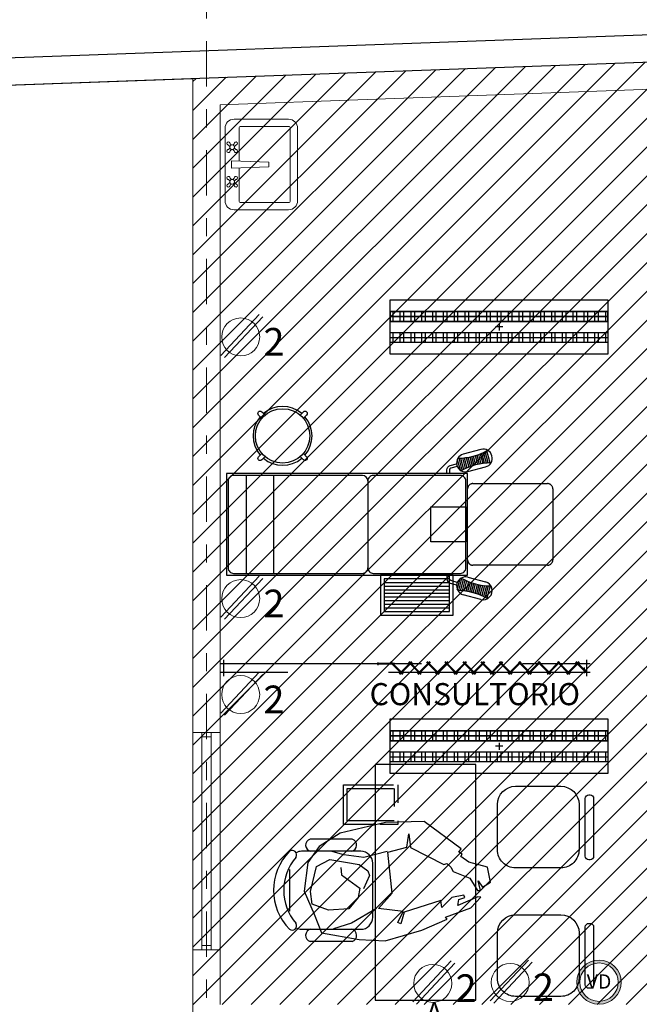
# Model space of a CAD drawing. Extents: x 134 to 349, y -34 to 2747.
# Drawn here: x 296 to 300, y 19 to 25 of the extents above; entities that cross this region are included whole.
import ezdxf
from ezdxf.enums import TextEntityAlignment as Align

# ---------------------------------------------------------------- set-up
doc = ezdxf.new("R2010")
doc.units = 0
doc.header["$LTSCALE"] = 0.5
doc.header["$MEASUREMENT"] = 0
for name, pattern in [('DASHDOT', [1, 0.5, -0.25, 0, -0.25]), ('DASHDOT2', [12.7, 6.35, -3.175, 0, -3.175]), ('HIDDEN2', [4.762499999999999, 3.175, -1.5875])]:
    doc.linetypes.add(name, pattern=pattern)
doc.layers.get('0').update_dxf_attribs({"linetype": 'CONTINUOUS'})
for name, color, linetype, lineweight in [('Alumbrado', 5, 'CONTINUOUS', 40), ('CONT-NORMAL', 7, 'CONTINUOUS', 25), ('EJ2', 30, 'DASHDOT2', 9), ('Muros bajos', 172, 'CONTINUOUS', 9), ('Muros de Carga', 7, 'CONTINUOUS', 0), ('TEXTOS', 7, 'CONTINUOUS', 5)]:
    doc.layers.add(name, color=color, linetype=linetype, lineweight=lineweight)
for name, color, linetype in [('CIRCULOS-EJES', 5, 'CONTINUOUS'), ('INST. ELECTRICA', 1, 'CONTINUOUS'), ('MOB-FIJO', 253, 'CONTINUOUS'), ('MOBILIARIO', 253, 'CONTINUOUS'), ('MUROS', 1, 'CONTINUOUS'), ('original', 3, 'CONTINUOUS'), ('TXT', 7, 'CONTINUOUS'), ('VENTANAS', 4, 'CONTINUOUS')]:
    doc.layers.add(name, color=color, linetype=linetype)
doc.styles.add('SW60', font='swissel.ttf', dxfattribs={"width": 0.8, "height": 0.1143})
doc.styles.add('SW80', font='swissel.ttf', dxfattribs={"height": 0.4064})

# ---------------------------------------------------------------- blocks, each defined once
blk = doc.blocks.new('butaca')
for p, q in [((0.433205122765469, 0.2822680939306679), (0.2015655654685462, 0.2822680939306679)), ((0.4801450489553458, 0.2150725244776766), (0.1546256392786436, 0.2150725244776766)), ((0.08835750815922516, 0.1143474997498828), (0.08835750815922516, -0.1143474997498828)), ((0.5464131800747642, -0.1488043933582617), (0.5464131800747642, 0.1488043933582617)), ((0.1546256392786436, -0.2150725244776766), (0.4801450489553458, -0.2150725244776766)), ((0.433205122765469, -0.2822680939306679), (0.2015655654685462, -0.2822680939306679))]:
    blk.add_line(p, q)
for centre, radius, start, end in [((0.2112296679431465, 0.2491340283709604), 0.03451465162469694, 106.2602047396822, 260.7053702254121), ((0.423541020290843, 0.2491340283709604), 0.03451465162469694, 279.2946297745879, 73.73979526027284), ((0.1028331903784752, 0.1956448770405359), 0.02422764661815729, 327.9725874949914, 126.6900645715334), ((0.3059346124603444, 0), 0.305934612460344, 135.3316777383463, 224.6683222616537), ((0.3363792646946777, 0), 0.2803558177827345, 139.3543501991824, 220.6456498008198), ((0.1546256392786436, 0.1488043933582617), 0.06626813111941812, 90, 117.5844408367677), ((0.4801450489553458, 0.1488043933582617), 0.06626813111941812, 0, 89.9999999999999), ((0.4801450489553458, -0.1488043933582617), 0.06626813111941812, 270, 0), ((0.1028331903784752, -0.1956448770405359), 0.02422764661815729, 233.3099354284666, 32.02741250500856), ((0.1546256392786436, -0.1488043933582617), 0.06626813111941812, 242.4155591632323, 270), ((0.2112296679431465, -0.2491340283709604), 0.03451465162469694, 99.29462977458795, 253.7397952603178), ((0.423541020290843, -0.2491340283709604), 0.03451465162469694, 286.2602047397272, 80.70537022541211)]:
    blk.add_arc(centre, radius, start, end)
blk = doc.blocks.new('sil')
for p, q in [((-0.1000000000000227, 0.2250000000000227), (-0.3500000000000227, 0.2250000000000227)), ((-0.5046896633975848, 0.1779092364446342), (-0.5105497704562367, 0.1779092364446342)), ((-0.5305497704563322, 0.1579092364446524), (-0.5305497704563322, -0.1604036313614756)), ((-0.484689663397603, -0.1604036313614756), (-0.484689663397603, 0.1579092364446524)), ((-0.4500000000000455, 0.125), (-0.4500000000000455, -0.125)), ((0, -0.125), (0, 0.125)), ((-0.5105497704563504, -0.1804036313615143), (-0.5046896633975848, -0.1804036313615143)), ((-0.3500000000000227, -0.2250000000000227), (-0.1000000000000227, -0.2250000000000227))]:
    blk.add_line(p, q)
for centre, radius, start, end in [((-0.3500000000000227, 0.1250000000000036), 0.09999999999999432, 90, 180), ((-0.1000000000000227, 0.1250000000000036), 0.09999999999999432, 0, 90), ((-0.5105497704562367, 0.1579092364446559), 0.02000000000001023, 90, 179.9999999999186), ((-0.5046896633975848, 0.1579092364446559), 0.02000000000001023, 0, 90), ((-0.5105497704563504, -0.1604036313614721), 0.02000000000001023, 180, 270), ((-0.5046896633975848, -0.1604036313614721), 0.02000000000001023, 270, 0), ((-0.3500000000000227, -0.1249999999999964), 0.1000000000000227, 179.9999999999837, 270), ((-0.1000000000000227, -0.1249999999999964), 0.09999999999999432, 270, 1.628443996909321e-11)]:
    blk.add_arc(centre, radius, start, end)
blk = doc.blocks.new('cons')
at = {"ltscale": 0.3}
blk.add_lwpolyline([(0.2775679869447458, 0), (0.2775679869447458, 1.299999999999955), (-0.2775679869447458, 1.299999999999955), (-0.2775679869447458, 0)], close=True, dxfattribs=at)
for points in [[(-0.2775679869447458, 0.9684545198308854), (-0.4529261405124245, 0.9684545198308854), (-0.4529261405124245, 1.188454519830884), (-0.2775679869447458, 1.188454519830884)], [(-0.2775679869447458, 0.988454519830885), (-0.4329261405124214, 0.988454519830885), (-0.4329261405124214, 1.168454519830885), (-0.2775679869447458, 1.168454519830885)]]:
    blk.add_lwpolyline(points, dxfattribs=at)
at = {"linetype": 'HIDDEN2', "ltscale": 0.02}
for points in [[(-0.2775679869447458, 1.188454519830884), (-0.1529261405124274, 1.188454519830884), (-0.1529261405124274, 0.9684545198308854), (-0.2775679869447458, 0.9684545198308854)], [(-0.2775679869447458, 1.168454519830885), (-0.1729261405124305, 1.168454519830885), (-0.1729261405124305, 0.988454519830885), (-0.2775679869447458, 0.988454519830885)]]:
    blk.add_lwpolyline(points, dxfattribs=at)
at = {"ltscale": 0.3, "xscale": -1}
for p in [(0.3957131779239518, 0.9548638942877901), (0.3957131779239518, 0.2459420064273203)]:
    blk.add_blockref('sil', p, dxfattribs=at)
at = {"ltscale": 0.3}
blk.add_blockref('butaca', (-0.8383393384667386, 0.6061492515175502), dxfattribs=at)
blk = doc.blocks.new('HUM09')
for p, q in [((-0.07399663576542181, 0.2644712173972135), (-0.2757760645654201, 0.2308162681972163)), ((0.09751587363458114, 0.257740217397215), (-0.07399663576542181, 0.2644712173972135)), ((-0.2757760645654201, 0.2308162681972163), (-0.3733027935654185, 0.1769683189972149)), ((0.2522134560345783, 0.1264858697972144), (0.09751587363458114, 0.257740217397215)), ((-0.3733027935654185, 0.1769683189972149), (-0.4271106615654183, 0.1096583951972132)), ((0.01344111163458095, 0.1500443443972141), (0.02689307863457913, 0.2072577935972131)), ((0.02689307863457913, 0.2072577935972131), (0.03025606403457815, 0.1466788443972149)), ((-0.2656871083654195, 0.1332168697972129), (-0.3228579363654198, 0.1534098443972152)), ((-0.1782493355654182, 0.1163893697972149), (-0.2656871083654195, 0.1332168697972129)), ((-0.07399663576542181, 0.1365823697972139), (-0.1782493355654182, 0.1163893697972149)), ((-0.07063365036541924, 0.1332168697972129), (0.01344111163458095, 0.1500443443972141)), ((-0.0639076795654212, -0.04851992700278629), (-0.07063365036541924, 0.1332168697972129)), ((0.03025606403457815, 0.1466788443972149), (0.1715016794345807, 0.06254144599721556)), ((-0.4271106615654183, 0.1096583951972132), (-0.4506515847654207, -0.01486497780278562)), ((-0.4237476507654208, -0.01823047780278308), (-0.3901177459654193, 0.0894654205972163)), ((-0.3901177459654193, 0.0894654205972163), (-0.32958393256542, 0.1163893697972149)), ((-0.32958393256542, 0.1163893697972149), (-0.2017902841654191, 0.08609992059721527)), ((0.2421244744345792, 0.1130238951972142), (0.2522134560345783, 0.1264858697972144)), ((0.2555764414345809, 0.1029273951972129), (0.2421244744345792, 0.1130238951972142)), ((0.2488504452345808, 0.09283089519721521), (0.2555764414345809, 0.1029273951972129)), ((0.2824803754345808, 0.06590694599721658), (0.2488504452345808, 0.09283089519721521)), ((-0.2825020607654203, 0.07936892059721679), (-0.2825020607654203, 0.04571397139721434)), ((-0.2825020607654203, 0.04571397139721434), (-0.2051532695654181, -0.01823047780278308)), ((-0.2017902841654191, 0.08609992059721527), (-0.1647973939654221, 0.0558104459972153)), ((-0.1647973939654221, 0.0558104459972153), (-0.1580713977654185, 0.03561747139721305)), ((0.1715016794345807, 0.06254144599721556), (0.1849536464345825, 0.06590694599721658)), ((0.1849536464345825, 0.06590694599721658), (0.2017685988345796, 0.04907944599721681)), ((0.2017685988345796, 0.04907944599721681), (0.2118575550345838, 0.02888647139721456)), ((0.3631921266345799, 0.03898297139721585), (0.2824803754345808, 0.06590694599721658)), ((-0.1580713977654185, 0.03561747139721305), (-0.1883383171654209, -0.02159597780278411)), ((0.2118575550345838, 0.02888647139721456), (0.2824803754345808, -0.004768477802784332)), ((0.3732811082345791, -0.02832695240278404), (0.3631921266345799, 0.03898297139721585)), ((-0.4506515847654207, -0.01486497780278562), (-0.4136586945654201, -0.1191953508027837)), ((-0.4203846653654182, -0.07544390160278525), (-0.4237476507654208, -0.01823047780278308)), ((-0.2051532695654181, -0.01823047780278308), (-0.2152422511654208, -0.05861642700278402)), ((0.2824803754345808, -0.004768477802784332), (0.3127472694345776, -0.06198192700278504)), ((0.3194732656345813, -0.01823047780278308), (0.3362882180345821, -0.04851992700278629)), ((0.3261992364345794, -0.06198192700278504), (0.3194732656345813, -0.01823047780278308)), ((0.3362882180345821, -0.04851992700278629), (0.3732811082345791, -0.02832695240278404)), ((-0.3497618703654162, -0.1057333762027852), (-0.4203846653654182, -0.07544390160278525)), ((-0.2152422511654208, -0.05861642700278402), (-0.2589611121654158, -0.1057333762027852)), ((-0.1278044783654195, -0.1124643762027855), (-0.0639076795654212, -0.04851992700278629)), ((0.1984055880345821, -0.08554040160278653), (0.151323741634581, -0.1259263508027839)), ((0.2522134560345783, -0.07880940160278627), (0.1984055880345821, -0.08554040160278653)), ((0.2555764414345809, -0.088905901602784), (0.2522134560345783, -0.07880940160278627)), ((0.3127472694345776, -0.06198192700278504), (0.3261992364345794, -0.06198192700278504)), ((-0.4136586945654201, -0.1191953508027837), (-0.3867547605654202, -0.2033327746027851)), ((-0.2589611121654158, -0.1057333762027852), (-0.3497618703654162, -0.1057333762027852)), ((-0.1378934599654187, -0.1124643762027855), (-0.2522351413654178, -0.1696778000027859)), ((-0.02018879316542055, -0.1326573508027842), (-0.1278044783654195, -0.1124643762027855)), ((0.1479607308345798, -0.09563687620278394), (-0.01682580776542153, -0.1360228508027852)), ((0.151323741634581, -0.1259263508027839), (0.1479607308345798, -0.09563687620278394)), ((0.3127472694345776, -0.088905901602784), (0.221946536634583, -0.1225608508027864)), ((0.221946536634583, -0.1225608508027864), (0.228672507434581, -0.09563687620278394)), ((0.228672507434581, -0.09563687620278394), (0.2555764414345809, -0.088905901602784)), ((0.2791173646345797, -0.1360228508027852), (0.3261992364345794, -0.09227137620278292)), ((0.3261992364345794, -0.09227137620278292), (0.3127472694345776, -0.088905901602784)), ((-0.2522351413654178, -0.1696778000027859), (-0.332946917965419, -0.1898707746027828)), ((-0.0470927271654169, -0.1797743000027836), (-0.02018879316542055, -0.1326573508027842)), ((-0.01682580776542153, -0.1360228508027852), (-0.03364076016541873, -0.1865052746027835)), ((0.1647756832345841, -0.1696778000027859), (0.2791173646345797, -0.1360228508027852)), ((0.1715016794345807, -0.1797743000027836), (0.1647756832345841, -0.1696778000027859)), ((-0.3867547605654202, -0.2033327746027851), (-0.2219682219654189, -0.243718723802786)), ((-0.03364076016541873, -0.1865052746027835), (-0.0470927271654169, -0.1797743000027836)), ((0.0571599980345816, -0.2201602492027845), (0.1715016794345807, -0.1797743000027836)), ((-0.2219682219654189, -0.243718723802786), (-0.1076265405654198, -0.2571806984027845)), ((-0.1076265405654198, -0.2571806984027845), (0.0571599980345816, -0.2201602492027845))]:
    blk.add_line(p, q)
blk = doc.blocks.new('Persona-p20')
blk.add_blockref('HUM09', (0.2438276651654192, -0.01374174679721563))
blk = doc.blocks.new('A$C39A20633')
at = {"xscale": 1.247763779527743, "yscale": 1.247763779527743, "zscale": 1.247763779527743, "rotation": 3.664212667428673}
blk.add_blockref('Persona-p20', (0.4246483493756443, 0.6541416648108509), dxfattribs=at)
at = {"layer": 'MOB-FIJO'}
blk.add_blockref('cons', (0.8383106378437617, 4.289688604330877e-08), dxfattribs=at)
blk = doc.blocks.new('BANCO_GIRATORIO')
at = {"color": 0, "linetype": 'ByBlock'}
for points in [[(-0.01249786503157679, 0.1494784378084546), (-0.01249750050979515, 0.1750001785170809, -1), (0.01250249948765259, 0.1749998214472157), (0.01250213496589936, 0.1494780807385894)], [(-0.1494784378084546, -0.01249786503157679), (-0.1750001785170809, -0.01249750050979515, -1), (-0.1749998214472157, 0.01250249948765259), (-0.1494780807385894, 0.01250213496589936)], [(0.1494784378084546, 0.01249786503157679), (0.1750001785170809, 0.01249750050979515, -1), (0.1749998214472157, -0.01250249948765259), (0.1494780807385894, -0.01250213496589936)], [(0.01249786503157679, -0.1494784378084546), (0.01249750050979515, -0.1750001785170809, -1), (-0.01250249948765259, -0.1749998214472157), (-0.01250213496589936, -0.1494780807385894)]]:
    blk.add_lwpolyline(points, format="xyb", dxfattribs=at)
blk.add_circle((0, 0), 0.1499999999999999, dxfattribs=at)
for start, end in [(94.4109074419625, 175.5874558704222), (4.410907441962639, 85.58745587042218), (184.4109074419623, 265.5874558704224), (274.4109074419626, 355.5874558704225)]:
    blk.add_arc((0, 0), 0.1624999999999996, start, end, dxfattribs=at)
blk = doc.blocks.new('ESCALERILLA_1PELD')
at = {"color": 8}
for p, q in [((-0.01999999999998181, 0.1799999999999997), (-0.3799999999999955, 0.1799999999999997)), ((-0.01999999999998181, 0.1599999999999966), (-0.3799999999999955, 0.1599999999999966)), ((-0.01999999999998181, 0.1399999999999935), (-0.3799999999999955, 0.1399999999999935)), ((-0.01999999999998181, 0.1199999999999903), (-0.3799999999999955, 0.1199999999999903)), ((-0.01999999999998181, 0.09999999999998721), (-0.3799999999999955, 0.09999999999998721)), ((-0.01999999999998181, 0.07999999999998408), (-0.3799999999999955, 0.07999999999998408)), ((-0.01999999999998181, 0.05999999999998096), (-0.3799999999999955, 0.05999999999998096)), ((-0.01999999999998181, 0.03999999999997783), (-0.3799999999999955, 0.03999999999997783))]:
    blk.add_line(p, q, dxfattribs=at)
at = {"color": 0}
for points in [[(-0.3999999999999773, 0), (0, 0), (0, 0.2199999999999989), (-0.3999999999999773, 0.2199999999999989)], [(-0.3799999999999955, 0.02000000000000313), (-0.01999999999998181, 0.02000000000000313), (-0.01999999999998181, 0.2000000000000028), (-0.3799999999999955, 0.1999999999999957)]]:
    blk.add_lwpolyline(points, close=True, dxfattribs=at)
blk = doc.blocks.new('Ccons')
at = {"color": 0}
for p, q in [((-0.3969476217909857, 0.4134404494836232), (-0.4936196772262349, 0.3878569841607415)), ((-0.4680362119033532, 0.2911849287254924), (-0.3713641564681041, 0.3167683940483741)), ((-0.4680362119033532, -0.2911849287255066), (-0.3713641564681041, -0.3167683940483883)), ((-0.3969476217909857, -0.4134404494836375), (-0.4936196772262349, -0.3878569841607558))]:
    blk.add_line(p, q, dxfattribs=at)
at = {"color": 8}
for p, q in [((-0.4197063027279739, 0.3821752739203177), (-0.4066087087925041, 0.3326834904178995)), ((-0.4102306459220983, 0.3854574242825137), (-0.396749954511364, 0.3345180331202684)), ((-0.4008323332883208, 0.3890318345085504), (-0.3868138560581258, 0.3360603159588251)), ((-0.3767996769203421, 0.3373075558799528), (-0.3915121013387477, 0.392901287652073)), ((-0.3667064528208641, 0.3382561091749423), (-0.3822709143512668, 0.3970694274216484)), ((-0.3565329779446813, 0.3389014194405533), (-0.3731099781403202, 0.4015408102206024)), ((-0.3462777871937135, 0.3392379505207472), (-0.3640307578043291, 0.4063209722050019)), ((-0.5271718063357014, 0.3582891869445675), (-0.5118217271419496, 0.3002859536834066)), ((-0.5187060465006255, 0.3653874276883684), (-0.5009530758900098, 0.2983044060041706)), ((-0.5084508557496576, 0.3657239587685623), (-0.4918738555540187, 0.3030845679885417)), ((-0.4982773808735317, 0.3663692690341733), (-0.482712919343129, 0.3075559507874956)), ((-0.4881841567739968, 0.3673178223291629), (-0.4734717323556481, 0.3117240905570711)), ((-0.4781699776364405, 0.3685650622502621), (-0.4641515004061887, 0.3155935437005368)), ((-0.4682338791832024, 0.3701073450888188), (-0.4547531877724111, 0.3191679539265451)), ((-0.4583751249020054, 0.3719418877912162), (-0.4452775309665356, 0.3224501042887411)), ((-0.4485931957764535, 0.3740667291536042), (-0.435725049004958, 0.3254419559909465)), ((-0.4388877831779325, 0.3764807029633559), (-0.4260960505165201, 0.3281446752457313)), ((-0.4292587846894946, 0.3791834222181407), (-0.416390637918056, 0.3305586490555115)), ((-0.5271718063357014, -0.3582891869445817), (-0.5118217271419496, -0.3002859536834208)), ((-0.5187060465006255, -0.3653874276883826), (-0.5009530758900098, -0.2983044060041848)), ((-0.5084508557496576, -0.3657239587685766), (-0.4918738555540187, -0.3030845679885559)), ((-0.4982773808735317, -0.3663692690341875), (-0.482712919343129, -0.3075559507875099)), ((-0.4881841567739968, -0.3673178223291771), (-0.4734717323556481, -0.3117240905570853)), ((-0.4781699776364405, -0.3685650622502763), (-0.4641515004061887, -0.315593543700551)), ((-0.4682338791832024, -0.370107345088833), (-0.4547531877724111, -0.3191679539265593)), ((-0.4583751249020054, -0.3719418877912304), (-0.4452775309665356, -0.3224501042887553)), ((-0.4485931957764535, -0.3740667291536184), (-0.435725049004958, -0.3254419559909607)), ((-0.4388877831779325, -0.3764807029633701), (-0.4260960505165201, -0.3281446752457455)), ((-0.4292587846894946, -0.3791834222181549), (-0.416390637918056, -0.3305586490555257)), ((-0.4197063027279739, -0.3821752739203319), (-0.4066087087925041, -0.3326834904179137)), ((-0.4102306459220983, -0.3854574242825279), (-0.396749954511364, -0.3345180331202826)), ((-0.4008323332883208, -0.3890318345085646), (-0.3868138560581258, -0.3360603159588393)), ((-0.3767996769203421, -0.337307555879967), (-0.3915121013387477, -0.3929012876520872)), ((-0.3667064528208641, -0.3382561091749565), (-0.3822709143512668, -0.3970694274216626)), ((-0.3565329779446813, -0.3389014194405675), (-0.3731099781403202, -0.4015408102206166)), ((-0.3462777871937135, -0.3392379505207614), (-0.3640307578043291, -0.4063209722050161))]:
    blk.add_line(p, q, dxfattribs=at)
at = {"color": 8, "linetype": 'ByBlock', "ltscale": 0.4}
for p, q in [((-1.689999999999912, 0.2700000000000031), (-1.689999999999969, -0.2699999999999605)), ((-1.539999999999935, 0.2700000000000031), (-1.539999999999992, -0.2699999999999605))]:
    blk.add_line(p, q, dxfattribs=at)
at = {"color": 0}
for points in [[(-0.585000000000008, 0.2799999999999372), (-0.585000000000008, 0.300466283220679, -0.3403155523565926), (-0.5663958663307369, 0.3246342970794771), (-0.5305358582027395, 0.334124353645386)], [(-0.5266983384043726, 0.3196235453300957), (-0.5625583465323132, 0.3101334887642722, 0.3403155523566525), (-0.5700000000000216, 0.3004662832207359), (-0.5700000000000216, 0.2799999999999372)], [(-1.020000000000124, 0.240000000000002, 0.414213562373095), (-1.050000000000097, 0.2700000000000031), (-1.759999999999962, 0.2700000000000031, 0.414213562373095), (-1.789999999999935, 0.240000000000002), (-1.789999999999992, -0.2399999999999594, 0.4142135623731062), (-1.760000000000019, -0.2699999999999605), (-1.05000000000004, -0.2699999999999321, 0.4142135623730842), (-1.020000000000067, -0.2399999999999309)], [(-0.585000000000008, -0.2799999999999514), (-0.585000000000008, -0.3004662832206932, 0.3403155523565926), (-0.5663958663307369, -0.3246342970794913), (-0.5305358582027395, -0.3341243536454002)], [(-0.5266983384043726, -0.3196235453301099), (-0.5625583465323132, -0.3101334887642864, -0.3403155523566525), (-0.5700000000000216, -0.3004662832207501), (-0.5700000000000216, -0.2799999999999514)]]:
    blk.add_lwpolyline(points, format="xyb", dxfattribs=at)
for points in [[(-1.799999999999983, -0.2799999999999514), (-0.4699999999999989, -0.2799999999999514), (-0.4699999999999989, 0.2799999999999656), (-1.799999999999983, 0.279999999999994)], [(-0.673103448275981, 0.09655172413794588), (-0.480000000000075, 0.09655172413794588), (-0.480000000000075, -0.09655172413790325), (-0.673103448275981, -0.09655172413790325)]]:
    blk.add_lwpolyline(points, close=True, dxfattribs=at)
blk.add_lwpolyline([(-0.4800000000001035, 0.2399999999999736, 0.4142135623731124), (-0.5100000000000762, 0.2699999999999747), (-0.9900000000000944, 0.2700000000000031, 0.4142135623730805), (-1.020000000000067, 0.240000000000002), (-1.020000000000067, -0.2399999999999309, 0.414213562373095), (-0.9900000000000944, -0.2699999999999321), (-0.5100000000000193, -0.2699999999999321, 0.4142135623730642), (-0.4800000000000466, -0.2399999999999309)], format="xyb", close=True, dxfattribs=at)
at = {"color": 0, "linetype": 'HIDDEN2', "ltscale": 0.4}
blk.add_lwpolyline([(-0.4410344827586812, 0.224989655172422), (-0.02896551724134611, 0.2249896551724007, -0.4142135623730951), (2.842170943040401e-14, 0.1960241379310261), (-2.842170943040401e-14, -0.1960241379310261, -0.4142135623730821), (-0.02896551724140295, -0.2249896551724291), (-0.4410344827586812, -0.2249896551724078, -0.4142135623730951), (-0.4699999999999989, -0.1960241379310332), (-0.4699999999999989, 0.1960241379310474, -0.414213562373095)], format="xyb", close=True, dxfattribs=at)
at = {"color": 0}
for centre, radius, start, end in [((-0.4808279445647656, 0.3395209564431454), 0.04999999999999716, 104.8230478947604, 284.8230478947604), ((-0.5245603998759236, 0.7002112002273222), 0.33487494995991, 270.1562097006138, 299.4898860889197), ((-0.3841558891295733, 0.3651044217659702), 0.05000000000001137, 284.8230478947604, 104.8230478947604), ((-0.3404234338184722, 0.004414177981793443), 0.33487494995991, 90.15620970060411, 119.4898860889083), ((-0.4808279445647656, -0.3395209564431596), 0.04999999999999716, 75.17695210523965, 255.1769521052396), ((-0.3404234338184722, -0.004414177981807654), 0.33487494995991, 240.5101139110917, 269.8437902993959), ((-0.3841558891295733, -0.3651044217659845), 0.05000000000001137, 255.1769521052396, 75.17695210523965), ((-0.5245603998759236, -0.7002112002273364), 0.33487494995991, 60.51011391108035, 89.84379029938613)]:
    blk.add_arc(centre, radius, start, end, dxfattribs=at)
at = {"color": 0, "rotation": 225}
blk.add_blockref('BANCO_GIRATORIO', (-1.490100712857526, 0.4883362880068134), dxfattribs=at)
at = {"rotation": 180}
blk.add_blockref('ESCALERILLA_1PELD', (-0.9500000000000455, -0.2799999999999514), dxfattribs=at)
blk = doc.blocks.new('Lavabo planta 017')
at = {"lineweight": 9}
for p, q in [((-0.1143139510182323, -0.02765965070935295), (-0.1070370365494213, -0.0349365651781568)), ((-0.1143139510182323, -0.05135345752714215), (-0.1070370365494213, -0.0440765430583383)), ((-0.1068469034089006, -0.02019260310001414), (-0.09956998894008962, -0.02746951756881799)), ((-0.1068469034089006, -0.05882050513648096), (-0.09956998894008962, -0.05154359066767711)), ((-0.08315309659110426, -0.02019260310001414), (-0.09043001105990811, -0.02746951756881799)), ((-0.08315309659110426, -0.05882050513648096), (-0.09043001105990811, -0.05154359066767711)), ((-0.07568604898177256, -0.02765965070935295), (-0.08296296345058352, -0.0349365651781568)), ((-0.07568604898177256, -0.05135345752714215), (-0.08296296345058352, -0.0440765430583383)), ((-0.01999999999999602, -0.03527212342777375), (-0.01250000000000284, -0.2413761963775016)), ((0.01999999999999602, -0.03527212342777375), (-0.01999999999999602, -0.03527212342777375)), ((0.01999999999999602, -0.03527212342777375), (0.01250000000000284, -0.2413761963775016)), ((0.07568604898177256, -0.02765965070935295), (0.08296296345058352, -0.0349365651781568)), ((0.07568604898177256, -0.05135345752714215), (0.08296296345058352, -0.0440765430583383)), ((0.08315309659110426, -0.02019260310001414), (0.09043001105990811, -0.02746951756884641)), ((0.08315309659110426, -0.05882050513648096), (0.09043001105990811, -0.05154359066767711)), ((0.1068469034089006, -0.02019260310001414), (0.09956998894008962, -0.02746951756881799)), ((0.1068469034089006, -0.05882050513648096), (0.09956998894008962, -0.05154359066767711)), ((0.1143139510182323, -0.02765965070935295), (0.1070370365494213, -0.0349365651781568)), ((0.1143139510182323, -0.05135345752714215), (0.1070370365494213, -0.0440765430583383)), ((0.01250000000000284, -0.2413761963775016), (-0.01250000000000284, -0.2413761963775016))]:
    blk.add_line(p, q, dxfattribs=at)
blk.add_lwpolyline([(-0.25, -0.05000000000001137), (-0.25, -0.3499999999999943, 0.414213562373095), (-0.1999999999999957, -0.4000000000000057), (0.2000000000000028, -0.4000000000000057, 0.414213562373095), (0.25, -0.3500000000000227), (0.25, -0.05000000000001137, 0.4142135623730938), (0.2000000000000028, 0), (-0.2000000000000028, 0, 0.4142135623730963)], format="xyb", close=True, dxfattribs=at)
for points in [[(-0.2100000000000009, -0.08718195960923936), (-0.2100000000000009, -0.3499999999999943, 0.414213562373119), (-0.1999999999999957, -0.3599999999999852), (0.2000000000000028, -0.3600000000000136, 0.414213562373093), (0.2100000000000009, -0.3500000000000227), (0.2100000000000009, -0.08718195960923936, 0.414213562373119), (0.2000000000000028, -0.07718195960924845), (0.01867232423433052, -0.07718195960924845, 0.4548954053995501)], [(-0.01867232423433052, -0.07718195960924845), (-0.2000000000000028, -0.07718195960924845, 0.414213562373093), (-0.2100000000000009, -0.08718195960923936)]]:
    blk.add_lwpolyline(points, format="xyb", dxfattribs=at)
for centre in [(-0.09499999999999886, -0.03950655411824755), (0.09499999999999886, -0.03950655411824755)]:
    blk.add_circle(centre, 0.01287536592961831, dxfattribs=at)
for centre, start, end in [((-0.1155584589530605, -0.01894809516517171), 351.8698977698091, 278.1301023563705), ((-0.1155584589530605, -0.06006501307129497), 81.86989776979536, 8.13010223021395), ((-0.07444154104693723, -0.01894809516517171), 261.8698975174176, 188.1301023563903), ((-0.07444154104693723, -0.06006501307129497), 171.8698977066995, 98.13010229329404), ((0.07444154104693723, -0.01894809516520013), 351.8698975805265, 278.1301021040452), ((0.07444154104693723, -0.06006501307132339), 81.86989770670597, 8.13010235636723), ((0.1155584589530605, -0.01894809516520013), 261.8698978959615, 188.1301023563738), ((0.1155584589530605, -0.06006501307132339), 171.8698975174367, 98.13010235641315)]:
    blk.add_arc(centre, 0.0088, start, end, dxfattribs=at)
blk = doc.blocks.new('BIOMBO_1METRO')
at = {"color": 8, "linetype": 'HIDDEN2', "ltscale": 0.7}
for p, q in [((-0.02500000000003411, -0.01999999999999602), (-0.02500000000003411, 2.019999999999996)), ((0.02500000000003411, 2.019999999999996), (0.02500000000003411, -0.01999999999999602)), ((-0.04500000000001592, 2), (0.04500000000001592, 2)), ((0.04500000000001592, 0), (-0.04500000000001592, 0))]:
    blk.add_line(p, q, dxfattribs=at)
at = {"color": 7}
for p, q in [((0.01499999999998636, 1.148388347648464), (0.02999999999997272, 1.148388347648492)), ((0.01999999999992497, 1.057677669529852), (0.01999999999998181, 1.153388347648473)), ((0.02499999999992042, 1.057677669529824), (0.02499999999997726, 1.153388347648502)), ((-0.03560660171780228, 1.014142135623914), (0.03207106781184166, 1.081819805153529)), ((-0.0320710678118985, 1.010606601717939), (0.03560660171780228, 1.078284271247611)), ((-0.0320710678118985, 1.031819805153745), (0.03560660171780228, 0.9641421356240727)), ((-0.03560660171785912, 1.02828427124777), (0.03207106781184166, 0.9606066017181547)), ((-0.03560660171780228, 0.9141421356240613), (0.03207106781184166, 0.9818198051536768)), ((-0.0320710678118985, 0.9106066017180865), (0.03560660171780228, 0.9782842712477589)), ((-0.03560660171785912, 0.9282842712477333), (0.03207106781184166, 0.8606066017181178)), ((-0.0320710678118985, 0.9318198051537081), (0.03560660171780228, 0.8641421356240357)), ((-0.03560660171780228, 0.8141421356240244), (0.03207106781184166, 0.8818198051536399)), ((-0.0320710678118985, 0.8106066017180495), (0.03560660171780228, 0.8782842712477219)), ((-0.03560660171785912, 0.8282842712476963), (0.03207106781184166, 0.7606066017180808)), ((-0.0320710678118985, 0.8318198051536712), (0.03560660171780228, 0.7641421356239988)), ((-0.03560660171780228, 0.7141421356239874), (0.03207106781184166, 0.7818198051536029)), ((-0.0320710678118985, 0.7106066017180126), (0.03560660171780228, 0.778284271247685)), ((-0.03560660171785912, 0.7282842712476594), (0.03207106781184166, 0.6606066017180439)), ((-0.0320710678118985, 0.7318198051536342), (0.03560660171780228, 0.6641421356239618)), ((-0.03560660171780228, 0.6141421356239505), (0.03207106781184166, 0.681819805153566)), ((-0.0320710678118985, 0.6106066017179756), (0.03560660171780228, 0.678284271247648)), ((-0.03560660171785912, 0.6282842712476224), (0.03207106781184166, 0.5606066017180069)), ((-0.0320710678118985, 0.6318198051535973), (0.03560660171780228, 0.5641421356239249)), ((-0.03560660171780228, 0.5141421356239135), (0.03207106781184166, 0.581819805153529)), ((-0.0320710678118985, 0.5106066017179387), (0.03560660171780228, 0.5782842712476111)), ((-0.03560660171785912, 0.5282842712475855), (0.03207106781184166, 0.46060660171797)), ((-0.0320710678118985, 0.5318198051535603), (0.03560660171780228, 0.464142135623888)), ((-0.03560660171780228, 0.4141421356238908), (0.03207106781184166, 0.4818198051535063)), ((-0.0320710678118985, 0.4106066017179018), (0.03560660171780228, 0.4782842712475741)), ((-0.03560660171785912, 0.4282842712475627), (0.03207106781184166, 0.3606066017179472)), ((-0.0320710678118985, 0.4318198051535234), (0.03560660171780228, 0.364142135623851)), ((-0.03560660171780228, 0.3070710678119752), (0.03207106781184166, 0.3747487373415908)), ((-0.0320710678118985, 0.3035355339060004), (0.03560660171780228, 0.3712132034356728)), ((-0.03560660171785912, 0.3212132034356472), (0.03207106781184166, 0.2535355339060317)), ((-0.0320710678118985, 0.324748737341622), (0.03560660171780228, 0.2570710678119497)), ((-0.03560660171780228, 0.2000000000000739), (0.03207106781184166, 0.2676776695296752)), ((-0.0320710678118985, 0.1964644660940991), (0.03560660171780228, 0.2641421356237714)), ((-0.0320710678118985, 0.2176776695297207), (0.03560660171780228, 0.1500000000000483)), ((-0.03560660171785912, 0.2141421356237458), (0.03207106781184166, 0.1464644660941161)), ((-0.03560660171780228, 0.09292893218820097), (0.03207106781184166, 0.1606066017178023)), ((-0.03207106781184166, 0.08939339828221193), (0.03560660171780228, 0.1570710678118843)), ((-0.03207106781184166, 0.1106066017178335), (0.03560660171780228, 0.04292893218816118)), ((-0.03560660171780228, 0.1070710678118729), (0.03207106781184166, 0.0393933982822432)), ((-0.0232322330470538, 0.005303300858912507), (0.03207106781184166, 0.06060660171776533)), ((-0.01969669914109318, 0.001767766952966099), (0.03560660171785912, 0.05707106781186155)), ((-0.0288014392414766, 0.01131127044934033), (0.001504769882387791, 0.01131127044934033))]:
    blk.add_line(p, q, dxfattribs=at)
blk = doc.blocks.new('A$C399265A5')
at = {"layer": 'INST. ELECTRICA', "lineweight": -3}
for p, q in [((0.6000028833395845, 0.1683473012180912), (0.6000028833395845, 0.1302625186949626)), ((0.5798403467206299, 0.1500009393203072), (0.6193299680408018, 0.1500009393203072))]:
    blk.add_line(p, q, dxfattribs=at)
at = {"layer": 'INST. ELECTRICA'}
blk.add_lwpolyline([(2.883339220716152e-06, 0.3000009393203982), (2.883339220716152e-06, 9.393202162755188e-07), (1.200002883339494, 9.393202162755188e-07), (1.200002883339494, 0.3000009393203982)], close=True, dxfattribs=at)
blk = doc.blocks.new('A$C423006FB')
at = {"layer": 'INST. ELECTRICA', "color": 18, "lineweight": -3, "true_color": 0x000000}
for points in [[(0.06450917530310107, 1.200002158834877), (0.1196159410719702, 1.200002158834877), (0.1196159410719702, 2.15883460441546e-06), (0.06450917530310107, 2.15883460441546e-06)], [(0.2355016181118117, 1.200002158834877), (0.1803948523429426, 1.200002158834877), (0.1803948523429426, 2.15883460441546e-06), (0.2355016181118117, 2.15883460441546e-06)], [(0.1803948523429426, 1.200002158834877), (0.2355016181118117, 1.200002158834877), (0.2355016181118117, 2.15883460441546e-06), (0.1803948523429426, 2.15883460441546e-06)], [(0.06450917530310107, 1.184414415886749), (0.1196159410719702, 1.184414415886749), (0.1196159410719702, 1.146398046416834), (0.06450917530310107, 1.146398046416834)], [(0.1803948523429426, 1.184414415886749), (0.2355016181118117, 1.184414415886749), (0.2355016181118117, 1.146398046416834), (0.1803948523429426, 1.146398046416834)], [(0.06450917530310107, 1.124793783900486), (0.1196159410719702, 1.124793783900486), (0.1196159410719702, 1.086777414430571), (0.06450917530310107, 1.086777414430571)], [(0.1803948523429426, 1.124793783900486), (0.2355016181118117, 1.124793783900486), (0.2355016181118117, 1.086777414430571), (0.1803948523429426, 1.086777414430571)], [(0.06450917530310107, 1.065173151914223), (0.1196159410719702, 1.065173151914223), (0.1196159410719702, 1.027156782444308), (0.06450917530310107, 1.027156782444308)], [(0.1803948523429426, 1.065173151914223), (0.2355016181118117, 1.065173151914223), (0.2355016181118117, 1.027156782444308), (0.1803948523429426, 1.027156782444308)], [(0.06450917530310107, 1.00555251992796), (0.1196159410719702, 1.00555251992796), (0.1196159410719702, 0.9675361504580451), (0.06450917530310107, 0.9675361504580451)], [(0.1803948523429426, 1.00555251992796), (0.2355016181118117, 1.00555251992796), (0.2355016181118117, 0.9675361504580451), (0.1803948523429426, 0.9675361504580451)], [(0.06450917530310107, 0.9459318879416969), (0.1196159410719702, 0.9459318879416969), (0.1196159410719702, 0.907915518471782), (0.06450917530310107, 0.907915518471782)], [(0.1803948523429426, 0.9459318879416969), (0.2355016181118117, 0.9459318879416969), (0.2355016181118117, 0.907915518471782), (0.1803948523429426, 0.907915518471782)], [(0.06450917530310107, 0.8863112559554338), (0.1196159410719702, 0.8863112559554338), (0.1196159410719702, 0.8482948864855189), (0.06450917530310107, 0.8482948864855189)], [(0.1803948523429426, 0.8863112559554338), (0.2355016181118117, 0.8863112559554338), (0.2355016181118117, 0.8482948864855189), (0.1803948523429426, 0.8482948864855189)], [(0.06450917530310107, 0.8266906239691707), (0.1196159410719702, 0.8266906239691707), (0.1196159410719702, 0.7886742544992558), (0.06450917530310107, 0.7886742544992558)], [(0.1803948523429426, 0.8266906239691707), (0.2355016181118117, 0.8266906239691707), (0.2355016181118117, 0.7886742544992558), (0.1803948523429426, 0.7886742544992558)], [(0.06450917530310107, 0.7670699919829076), (0.1196159410719702, 0.7670699919829076), (0.1196159410719702, 0.7290536225129927), (0.06450917530310107, 0.7290536225129927)], [(0.1803948523429426, 0.7670699919829076), (0.2355016181118117, 0.7670699919829076), (0.2355016181118117, 0.7290536225129927), (0.1803948523429426, 0.7290536225129927)], [(0.06450917530310107, 0.7074493599966445), (0.1196159410719702, 0.7074493599966445), (0.1196159410719702, 0.6694329905267296), (0.06450917530310107, 0.6694329905267296)], [(0.1803948523429426, 0.7074493599966445), (0.2355016181118117, 0.7074493599966445), (0.2355016181118117, 0.6694329905267296), (0.1803948523429426, 0.6694329905267296)], [(0.06450917530310107, 0.6478287280103814), (0.1196159410719702, 0.6478287280103814), (0.1196159410719702, 0.6098123585404664), (0.06450917530310107, 0.6098123585404664)], [(0.1803948523429426, 0.6478287280103814), (0.2355016181118117, 0.6478287280103814), (0.2355016181118117, 0.6098123585404664), (0.1803948523429426, 0.6098123585404664)], [(0.06450917530310107, 0.5882080960241183), (0.1196159410719702, 0.5882080960241183), (0.1196159410719702, 0.5501917265542033), (0.06450917530310107, 0.5501917265542033)], [(0.1803948523429426, 0.5882080960241183), (0.2355016181118117, 0.5882080960241183), (0.2355016181118117, 0.5501917265542033), (0.1803948523429426, 0.5501917265542033)], [(0.06450917530310107, 0.5285874640378552), (0.1196159410719702, 0.5285874640378552), (0.1196159410719702, 0.4905710945679402), (0.06450917530310107, 0.4905710945679402)], [(0.1803948523429426, 0.5285874640378552), (0.2355016181118117, 0.5285874640378552), (0.2355016181118117, 0.4905710945679402), (0.1803948523429426, 0.4905710945679402)], [(0.06450917530310107, 0.4689668320515921), (0.1196159410719702, 0.4689668320515921), (0.1196159410719702, 0.4309504625816771), (0.06450917530310107, 0.4309504625816771)], [(0.1803948523429426, 0.4689668320515921), (0.2355016181118117, 0.4689668320515921), (0.2355016181118117, 0.4309504625816771), (0.1803948523429426, 0.4309504625816771)], [(0.06450917530310107, 0.409346200065329), (0.1196159410719702, 0.409346200065329), (0.1196159410719702, 0.371329830595414), (0.06450917530310107, 0.371329830595414)], [(0.1803948523429426, 0.409346200065329), (0.2355016181118117, 0.409346200065329), (0.2355016181118117, 0.371329830595414), (0.1803948523429426, 0.371329830595414)], [(0.06450917530310107, 0.3497255680790659), (0.1196159410719702, 0.3497255680790659), (0.1196159410719702, 0.3117091986091509), (0.06450917530310107, 0.3117091986091509)], [(0.1803948523429426, 0.3497255680790659), (0.2355016181118117, 0.3497255680790659), (0.2355016181118117, 0.3117091986091509), (0.1803948523429426, 0.3117091986091509)], [(0.06450917530310107, 0.2901049360928027), (0.1196159410719702, 0.2901049360928027), (0.1196159410719702, 0.2520885666228878), (0.06450917530310107, 0.2520885666228878)], [(0.1803948523429426, 0.2901049360928027), (0.2355016181118117, 0.2901049360928027), (0.2355016181118117, 0.2520885666228878), (0.1803948523429426, 0.2520885666228878)], [(0.06450917530310107, 0.2304843041065396), (0.1196159410719702, 0.2304843041065396), (0.1196159410719702, 0.1924679346366247), (0.06450917530310107, 0.1924679346366247)], [(0.1803948523429426, 0.2304843041065396), (0.2355016181118117, 0.2304843041065396), (0.2355016181118117, 0.1924679346366247), (0.1803948523429426, 0.1924679346366247)], [(0.06450917530310107, 0.1708636721202765), (0.1196159410719702, 0.1708636721202765), (0.1196159410719702, 0.1328473026503616), (0.06450917530310107, 0.1328473026503616)], [(0.1803948523429426, 0.1708636721202765), (0.2355016181118117, 0.1708636721202765), (0.2355016181118117, 0.1328473026503616), (0.1803948523429426, 0.1328473026503616)], [(0.06450917530310107, 0.1112430401340134), (0.1196159410719702, 0.1112430401340134), (0.1196159410719702, 0.07322667066409849), (0.06450917530310107, 0.07322667066409849)], [(0.1803948523429426, 0.1112430401340134), (0.2355016181118117, 0.1112430401340134), (0.2355016181118117, 0.07322667066409849), (0.1803948523429426, 0.07322667066409849)], [(0.06450917530310107, 0.05162240814775032), (0.1196159410719702, 0.05162240814775032), (0.1196159410719702, 0.01360603867783539), (0.06450917530310107, 0.01360603867783539)], [(0.1803948523429426, 0.05162240814775032), (0.2355016181118117, 0.05162240814775032), (0.2355016181118117, 0.01360603867783539), (0.1803948523429426, 0.01360603867783539)]]:
    blk.add_lwpolyline(points, close=True, dxfattribs=at)
for points in [[(0.09206255818753561, 1.200002158834877), (0.09206255818753561, 2.15883460441546e-06)], [(0.2079482352273772, 2.15883460441546e-06), (0.2079482352273772, 1.200002158834877)], [(0.2079482352273772, 1.200002158834877), (0.2079482352273772, 2.15883460441546e-06)]]:
    blk.add_lwpolyline(points, dxfattribs=at)
at = {"layer": 'INST. ELECTRICA', "lineweight": -3, "xscale": -1, "rotation": 270}
blk.add_blockref('A$C399265A5', (4.457387149159331e-06, -7.245046163006919e-07), dxfattribs=at)
blk = doc.blocks.new('C')
at = {"layer": 'Muros de Carga', "lineweight": 13}
for p, q in [((117.5838514228003, -73.69719364519221), (117.7952424432206, -73.4716495183061)), ((117.6043748529312, -73.70949605957759), (117.8157658733514, -73.48395193269147))]:
    blk.add_line(p, q, dxfattribs=at)
blk.add_circle((117.693930476727, -73.59549843483967), 0.1046952234713103, dxfattribs=at)
at = {"layer": 'TXT', "linetype": 'Continuous', "lineweight": 13, "style": 'SW60'}
blk.add_text('2', height=0.1524, dxfattribs=at).set_placement((117.8773028464875, -73.69830415295633), align=Align.CENTER)
blk = doc.blocks.new('VD')
h = blk.add_hatch(color=5)
h.paths.add_polyline_path([(51.85623433702468, 119.5615389968918, 1), (52.16120283455055, 119.5615389968918, 1)])
h.paths.add_polyline_path([(52.14120283455055, 119.5615389968918, -1), (51.87623433702468, 119.5615389968918, -1)], flags=16)
at = {"layer": 'CONT-NORMAL', "lineweight": 13}
for radius in [0.1524842487629365, 0.1324842487629365]:
    blk.add_circle((52.00871858578762, 119.5615389968918), radius, dxfattribs=at)
at = {"layer": 'TXT', "linetype": 'Continuous', "lineweight": 9, "style": 'SW60'}
blk.add_text('VD', height=0.098316288, dxfattribs=at).set_placement((52.00906927826852, 119.5170492367116), align=Align.CENTER)

msp = doc.modelspace()

# ---------------------------------------------------------------- hatches: boundary and pattern name
at = {"layer": 'original', "lineweight": 5}
h = msp.add_hatch(dxfattribs=at)
h.set_pattern_fill('ANSI31', scale=0.9)
h.set_pattern_definition([(45, (155.4453783538726, 47.31619496347747), (-0.07954951288348659, 0.0795495128834866), [])])
h.paths.add_polyline_path([(313.4566697396924, 24.79380621139273), (297.3066697396922, 24.2090648320824), (297.3066697396923, 19.10294414242724), (313.4566697396923, 19.10294414242724)])
h.paths.add_polyline_path([(297.3066697396922, 14.95294414242724), (293.2566697396923, 14.95294414242724), (293.2566697396923, 12.0029441424272), (297.3066697396923, 12.00294414242732)])

# ---------------------------------------------------------------- linework, layer by layer
at = {"layer": 'CIRCULOS-EJES'}
msp.add_line((292.3566697396923, 24.02984069415139), (297.3066697396923, 24.20906483208242), dxfattribs=at)
msp.add_lwpolyline([(314.1198448228477, 24.96973724022143), (316.4473913979729, 4.118799171391032), (292.1563691306715, 3.311589816046876), (292.1563691306715, 24.17450794791853)], close=True, dxfattribs=at)
msp.add_lwpolyline([(316.2212063399738, 4.792944142427231), (316.2803260292724, 4.263330259127116), (292.3063691306714, 3.466657229881321), (292.3063691306714, 24.02984069415139), (313.9862084329302, 24.81480039302623), (315.4163691306715, 12.00294414242723)], dxfattribs=at)
at = {"layer": 'EJ2', "linetype": 'DASHDOT', "lineweight": 9}
msp.add_line((297.3816697396924, 26.21466268537888), (297.3816697396923, 0.9481021979064366), dxfattribs=at)
at = {"layer": 'MUROS', "linetype": 'Continuous', "lineweight": 9}
for p, q in [((297.3066697396923, 24.20906483208242), (302.7009703078988, 24.40437571472437)), ((297.3066697396923, 24.20906483208242), (297.3066697396924, 20.60294414242725)), ((297.4566697396924, 24.06439757831527), (300.6066697396924, 24.1784493024532)), ((297.4566697396924, 20.60294414242725), (297.4566697396924, 24.06439757831527)), ((297.3066697396924, 20.60294414242725), (297.4566697396924, 20.60294414242725)), ((297.3066697396924, 19.40294414242724), (297.3066697396923, 15.10294414242725)), ((297.3066697396924, 19.40294414242724), (297.4566697396924, 19.40294414242724)), ((297.4566697396924, 19.10294414242725), (297.4566697396924, 19.40294414242724))]:
    msp.add_line(p, q, dxfattribs=at)
at = {"layer": 'Muros bajos', "color": 7, "lineweight": 9}
msp.add_lwpolyline([(297.3066697396924, 20.60294414242725), (297.4566697396925, 20.60294414242725), (297.4566697396925, 19.40294414242724), (297.3066697396924, 19.40294414242724)], close=True, dxfattribs=at)
at = {"layer": 'VENTANAS', "color": 140, "lineweight": 9}
for p, q in [((297.3566697396926, 20.57794414242716), (297.3566697396926, 19.41544414242706)), ((297.4066697396927, 20.57794414242716), (297.4066697396927, 19.42794414242734))]:
    msp.add_line(p, q, dxfattribs=at)
for points in [[(297.4066697396927, 20.60294414242725), (297.4066697396927, 20.57794414242716), (297.3566697396926, 20.57794414242716), (297.3566697396926, 20.60294414242725)], [(297.4066697396927, 19.40294414242724), (297.4066697396927, 19.42794414242734), (297.3566697396926, 19.42794414242734), (297.3566697396926, 19.40294414242724)]]:
    msp.add_lwpolyline(points, close=True, dxfattribs=at)

# ---------------------------------------------------------------- block references
at = {"lineweight": 9, "rotation": 2.618018799084052e-05}
for p in [(179.8762970876051, 96.37915702893453), (179.8762970876051, 94.9359501616341), (179.8762970876051, 94.40677064873445), (180.935414936941, 92.81405785716017), (181.3620007879581, 92.81890020180983)]:
    msp.add_blockref('C', p, dxfattribs=at)
msp.add_blockref('A$C39A20633', (297.7515795723829, 19.12572511752421))
at = {"layer": 'Alumbrado', "lineweight": 9, "rotation": 90}
for p in [(299.5947617004143, 22.68866386612929), (299.5947617004143, 20.37667536201782)]:
    msp.add_blockref('A$C423006FB', p, dxfattribs=at)
at = {"layer": 'MOBILIARIO', "linetype": 'ByBlock', "lineweight": 9}
for name, p, rotation in [('Lavabo planta 017', (297.4837161759616, 23.73475283350718), 89.99999999999999), ('BIOMBO_1METRO', (299.4766697396923, 20.9584703160867), 90.00000000000001)]:
    msp.add_blockref(name, p, dxfattribs=dict(at, rotation=rotation))
msp.add_blockref('Ccons', (299.2912968298581, 21.74988230124487), dxfattribs=at)
at = {"layer": 'MOBILIARIO', "xscale": 0.7999999999999545, "yscale": 0.7999999999999545, "zscale": 0.7999999999999545}
msp.add_blockref('VD', (257.9387299269588, -76.4240141409437), dxfattribs=at)

# ---------------------------------------------------------------- texts
at = {"layer": 'MOBILIARIO', "style": 'SW60'}
msp.add_text('A', height=0.1092437067074772, rotation=2.61801880285654e-05, dxfattribs=at).set_placement((298.6374361588953, 19.00471805858203), align=Align.CENTER)
at = {"layer": 'TEXTOS', "style": 'SW80'}
msp.add_text('CONSULTORIO', height=0.12192, dxfattribs=at).set_placement((298.2810645505897, 20.75282105545273))

doc.saveas('drawing.dxf')
